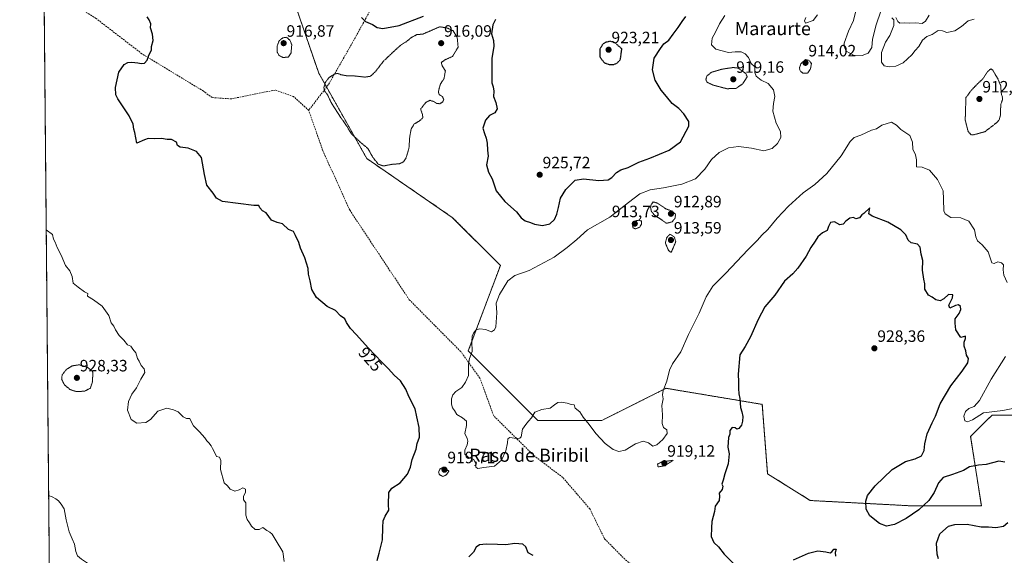
# Model space of a CAD drawing. Units: metres. Extents: x 562995 to 566426, y 4740287 to 4742632.
# Drawn here: x 562998 to 563598, y 4740637 to 4740963 of the extents above; entities that cross this region are included whole.
import ezdxf
from ezdxf.enums import TextEntityAlignment as Align

# ---------------------------------------------------------------- set-up
doc = ezdxf.new("R2010")
doc.units = ezdxf.units.M
doc.header["$MEASUREMENT"] = 0
for name, pattern in [('TRAZOS', [0.75, 0.5, -0.25]), ('TRAZOS2', [0.375, 0.25, -0.125]), ('TRAZOSX2', [1.5, 1, -0.5])]:
    doc.linetypes.add(name, pattern=pattern)
for name, color, linetype, lineweight in [('Arbolado forestal', 92, 'TRAZOS', 0), ('Arbolado forestal CxS', 92, 'Continuous', 0), ('Carátula', 7, 'Continuous', 5), ('Comarca CxS', 133, 'Continuous', 0), ('Comunidad Autónoma CxS', 142, 'Continuous', 0), ('Curva de nivel maestra', 36, 'Continuous', 30), ('Curva de nivel maestra depresión', 36, 'TRAZOS2', 30), ('Curva de nivel normal', 36, 'Continuous', 0), ('Curva de nivel normal depresión', 36, 'TRAZOS2', 0), ('Espacio natural protegido CxS', 2, 'Continuous', 0), ('Municipio CxS', 142, 'Continuous', 0), ('Provincia CxS', 1, 'Continuous', 0), ('Punto de cota en terreno', 7, 'Continuous', 0), ('Rótulo de curva de nivel directora', 19, 'Continuous', 0), ('Rótulo de punto de cota en terreno', 19, 'Continuous', 0), ('Senda', 19, 'TRAZOSX2', 0), ('Texto cartográfico', 19, 'Continuous', 0)]:
    doc.layers.add(name, color=color, linetype=linetype, lineweight=lineweight)
doc.styles.add('Arial', font='txt', dxfattribs={"height": 0.2})

# ---------------------------------------------------------------- blocks, each defined once
blk = doc.blocks.new('*U150')
at = {"layer": 'Arbolado forestal CxS', "color": 92, "linetype": 'Continuous', "lineweight": 0}
blk.add_polyline3d([(563623.24, 4740722.34, 922.02), (563590.68, 4740722.34, 920.4), (563586.66, 4740718.33, 920.97), (563577.65, 4740709.31, 921.98), (563584.16, 4740666.98, 925.34), (563541.83, 4740666.98, 924.38), (563479.95, 4740670.24, 925.88), (563453.9, 4740686.52, 926.11), (563450.65, 4740728.85, 926.47), (563392.03, 4740738.62, 920.16), (563358.96, 4740722.09, 919.14), (563352.95, 4740719.09, 919.47), (563313.87, 4740719.09, 920.14), (563271.54, 4740761.42, 920.33), (563291.08, 4740813.53, 922.21), (563261.77, 4740842.84, 922.83), (563209.67, 4740878.66, 920.23), (563180.36, 4740930.76, 920.06), (563164.95, 4740975.7, 922.21)], dxfattribs=at)
blk = doc.blocks.new('*U152')
at = {"layer": 'Curva de nivel normal', "color": 36, "linetype": 'Continuous', "lineweight": 0}
for points in [[(563018.65, 4740361.72, 935), (563021.6, 4740362.36, 935), (563029.46, 4740366.41, 935), (563039.05, 4740374.98, 935), (563042.46, 4740378.68, 935), (563045.28, 4740380.8, 935), (563047.85, 4740383.74, 935), (563048.82, 4740386.76, 935), (563048.84, 4740390.52, 935), (563051.6, 4740394.1, 935), (563052.96, 4740396.66, 935), (563052.49, 4740399.74, 935), (563050.19, 4740404.15, 935), (563048.35, 4740408.5, 935), (563045.75, 4740412.87, 935), (563045.69, 4740418.16, 935), (563044.26, 4740423.4, 935), (563040.27, 4740430.54, 935), (563039.49, 4740433.82, 935), (563040.33, 4740436.75, 935), (563040.38, 4740440.38, 935), (563041.27, 4740443.59, 935), (563044.97, 4740448.16, 935), (563050.76, 4740451.15, 935), (563058.51, 4740451.45, 935), (563063.99, 4740450.9, 935), (563069.79, 4740452.44, 935), (563078.03, 4740453.34, 935), (563085.34, 4740451.02, 935), (563088.72, 4740447.59, 935), (563093.64, 4740442.16, 935), (563098.28, 4740439.67, 935), (563105, 4740437.5, 935), (563108.44, 4740434.45, 935), (563111.78, 4740431.18, 935), (563113.92, 4740428.07, 935), (563114.66, 4740422.74, 935), (563112.56, 4740414.14, 935), (563108.18, 4740408.03, 935), (563103.95, 4740404.59, 935), (563101.32, 4740401.05, 935), (563099.32, 4740395.42, 935), (563098.95, 4740392.49, 935), (563098.16, 4740389.66, 935), (563097.19, 4740385.35, 935), (563095.98, 4740383.94, 935), (563094.13, 4740384.72, 935), (563092.01, 4740386.83, 935), (563088.95, 4740387.47, 935), (563084.17, 4740386.59, 935), (563080.62, 4740386.17, 935), (563079.03, 4740384.88, 935), (563077.27, 4740384.88, 935), (563077.35, 4740386.55, 935), (563078.86, 4740388.55, 935), (563078.9, 4740391.02, 935), (563077.21, 4740394.61, 935), (563075.94, 4740395.32, 935), (563074.34, 4740393.86, 935), (563073.76, 4740390.84, 935), (563074.69, 4740388.55, 935), (563074.64, 4740386.55, 935), (563072.89, 4740384.5, 935), (563072.1, 4740382.44, 935), (563072.84, 4740381.26, 935), (563074.34, 4740380.76, 935), (563078.04, 4740376.46, 935), (563078.42, 4740371.37, 935), (563080.29, 4740369.49, 935), (563083.22, 4740367.54, 935), (563085.67, 4740364.08, 935), (563087.1, 4740359.49, 935), (563088.3, 4740358.5, 935), (563090.13, 4740359.52, 935), (563092.8, 4740359, 935), (563097.47, 4740355.12, 935), (563100.23, 4740354.8, 935), (563102.3, 4740356.72, 935), (563102.5, 4740358.75, 935), (563101.78, 4740360.19, 935), (563102.97, 4740365.01, 935), (563104.27, 4740367.01, 935), (563105.67, 4740367.82, 935), (563108.2, 4740367.04, 935), (563110.23, 4740364.79, 935), (563110.59, 4740362.59, 935), (563108.93, 4740360.55, 935), (563109.51, 4740358.5, 935), (563110.23, 4740356.37, 935), (563112.43, 4740355.15, 935), (563115.65, 4740356.48, 935), (563117.53, 4740358.34, 935), (563119.99, 4740359.63, 935), (563122.56, 4740361.41, 935), (563127.16, 4740363.73, 935), (563133.42, 4740370.22, 935), (563136.25, 4740375.98, 935), (563136.54, 4740378.92, 935), (563136.72, 4740381.64, 935), (563139.26, 4740387.38, 935), (563139.59, 4740389.86, 935), (563141.22, 4740392.38, 935), (563143.62, 4740394.55, 935), (563144.42, 4740396.84, 935), (563145.49, 4740400.02, 935), (563145.81, 4740402.7, 935), (563146.9, 4740405.68, 935), (563146.46, 4740408.54, 935), (563144.6, 4740411.26, 935), (563141.62, 4740413.85, 935), (563139.07, 4740416.24, 935), (563136.32, 4740417.47, 935), (563134.34, 4740418.56, 935), (563133, 4740421.08, 935), (563130.39, 4740428.67, 935), (563127.64, 4740436.28, 935), (563128.24, 4740442.22, 935), (563131.05, 4740446.22, 935), (563130.38, 4740448.46, 935), (563129.78, 4740450.09, 935), (563130.39, 4740452.06, 935), (563131.68, 4740454.99, 935), (563131.59, 4740459.33, 935), (563131.94, 4740462.47, 935), (563131.81, 4740464.9, 935), (563133.26, 4740468.55, 935), (563136.06, 4740472.22, 935), (563138.89, 4740475.69, 935), (563142.06, 4740482.46, 935), (563144.63, 4740486.36, 935), (563145.95, 4740488.37, 935), (563149.63, 4740489.24, 935), (563155.34, 4740489.36, 935), (563157.55, 4740490.38, 935), (563158.18, 4740491.63, 935), (563159.12, 4740497.55, 935), (563159.07, 4740500.55, 935), (563160.03, 4740502.56, 935), (563161.38, 4740504.51, 935), (563160.04, 4740507.2, 935), (563159.3, 4740514.06, 935), (563158.26, 4740520.42, 935), (563158.7, 4740526.79, 935), (563158.63, 4740530.77, 935), (563158.04, 4740532.66, 935), (563157.09, 4740534.27, 935), (563153.14, 4740534.4, 935), (563151.81, 4740532.07, 935), (563149.91, 4740528.21, 935), (563146.26, 4740527.48, 935), (563141.34, 4740528.86, 935), (563139.63, 4740530.78, 935), (563139.04, 4740533.25, 935), (563137.97, 4740534.28, 935), (563136.32, 4740533.11, 935), (563135.2, 4740530.84, 935), (563133.63, 4740529.17, 935), (563129.69, 4740526.65, 935), (563124.11, 4740524.51, 935), (563118.3, 4740524.1, 935), (563113.11, 4740526.03, 935), (563108.3, 4740529.99, 935), (563104.09, 4740532.9, 935), (563100.52, 4740535.96, 935), (563099.82, 4740538.24, 935), (563100.29, 4740540.76, 935), (563099.53, 4740542.38, 935), (563096.46, 4740542.44, 935), (563093.35, 4740542.92, 935), (563087.68, 4740541.64, 935), (563082.68, 4740539.05, 935), (563079.46, 4740536.7, 935), (563074.49, 4740534.89, 935), (563070.14, 4740533.31, 935), (563066.02, 4740534.2, 935), (563063.91, 4740537.03, 935), (563064.29, 4740542.14, 935), (563067.44, 4740548.12, 935), (563068.04, 4740552.49, 935), (563065.75, 4740556.6, 935), (563064.02, 4740561.35, 935), (563063.4, 4740565.83, 935), (563064.52, 4740574.39, 935), (563065.39, 4740578.09, 935), (563066.36, 4740579.66, 935), (563068.13, 4740580.57, 935), (563070.41, 4740582.88, 935), (563072.92, 4740587.78, 935), (563072.97, 4740589.18, 935), (563071.74, 4740590.83, 935), (563068.71, 4740590.97, 935), (563067.97, 4740591.83, 935), (563068.2, 4740592.96, 935), (563069.43, 4740598.52, 935), (563066.89, 4740602.32, 935), (563065.82, 4740604.89, 935), (563064.63, 4740608.3, 935), (563064.37, 4740610.78, 935), (563063.97, 4740612.65, 935), (563063.38, 4740617.15, 935), (563058.88, 4740623.42, 935), (563054.21, 4740626.07, 935), (563044.41, 4740629.03, 935), (563039.58, 4740632.13, 935), (563035.74, 4740634.52, 935), (563033.32, 4740636.56, 935), (563032.35, 4740639.18, 935), (563031.62, 4740643.69, 935), (563030.14, 4740646.84, 935), (563028.38, 4740651.23, 935), (563026.45, 4740658.48, 935), (563025.36, 4740665.13, 935), (563023.49, 4740667.92, 935), (563021.88, 4740670.05, 935), (563020.13, 4740671.18, 935), (563018.03, 4740672.54, 935), (563015.79, 4740673.39, 935)], [(563207.67, 4740288.76, 935), (563206.67, 4740289.4, 935), (563203.49, 4740289.89, 935), (563201.36, 4740291.76, 935), (563198.79, 4740301.02, 935), (563197.53, 4740307.97, 935), (563196.61, 4740309.5, 935), (563193.81, 4740311.32, 935), (563188.66, 4740313.2, 935), (563185.49, 4740315.31, 935), (563183.38, 4740315.68, 935), (563180.07, 4740314.14, 935), (563175.14, 4740311.55, 935), (563166.14, 4740303.06, 935), (563157.43, 4740295.46, 935), (563154.25, 4740290.9, 935), (563153.59, 4740288.26, 935)], [(563019.68, 4740287, 935), (563019.32, 4740287.73, 935)]]:
    blk.add_polyline3d(points, dxfattribs=at)
blk = doc.blocks.new('*U153')
at = {"layer": 'Curva de nivel normal', "color": 36, "linetype": 'Continuous', "lineweight": 0}
for points in [[(563579.86, 4740963.72, 915), (563576.16, 4740962.64, 915), (563572.16, 4740959.19, 915), (563567.92, 4740956.51, 915), (563563.22, 4740955.58, 915), (563560.39, 4740956.6, 915), (563557.86, 4740956.68, 915), (563554.28, 4740954.31, 915), (563550.98, 4740953.06, 915), (563548.28, 4740950.84, 915), (563546.1, 4740947.02, 915), (563543.91, 4740944.57, 915), (563541.76, 4740941.85, 915), (563536.58, 4740937.08, 915), (563532.14, 4740935.02, 915), (563528.22, 4740934.68, 915), (563525.02, 4740935.29, 915), (563523.29, 4740937.46, 915), (563523.42, 4740943.36, 915), (563525.74, 4740949.56, 915), (563528.32, 4740953.77, 915), (563530.86, 4740959.81, 915), (563530.88, 4740963.26, 915), (563529.62, 4740964.54, 915)], [(563532, 4740964.65, 915), (563533.2, 4740962.16, 915), (563534.48, 4740961.28, 915), (563537.1, 4740961.36, 915), (563540.3, 4740961.21, 915), (563544.2, 4740961.45, 915), (563548.02, 4740961.03, 915), (563550.2, 4740962.51, 915), (563552.45, 4740966.15, 915)], [(563522.89, 4740968.57, 915), (563520.04, 4740960.24, 915), (563517.82, 4740951.51, 915), (563517.48, 4740946.34, 915), (563515.1, 4740942.97, 915), (563511.64, 4740941.54, 915), (563506.35, 4740941.78, 915), (563501.88, 4740944.17, 915), (563500.54, 4740947.14, 915), (563500.57, 4740949.1, 915), (563503.18, 4740956.24, 915), (563506.34, 4740962.9, 915), (563507.99, 4740970.3, 915)]]:
    blk.add_polyline3d(points, dxfattribs=at)
blk = doc.blocks.new('*U157')
at = {"layer": 'Curva de nivel normal', "color": 36, "linetype": 'Continuous', "lineweight": 0}
blk.add_polyline3d([(563159.4, 4740633.13, 930), (563158.56, 4740638.98, 930), (563154.39, 4740645.72, 930), (563152.03, 4740649.79, 930), (563150.62, 4740651.04, 930), (563148.83, 4740651.92, 930), (563146.35, 4740653.7, 930), (563144.08, 4740652.57, 930), (563141.67, 4740652.52, 930), (563139.46, 4740654.52, 930), (563138.22, 4740656.7, 930), (563136.84, 4740658.6, 930), (563135.92, 4740661.23, 930), (563136.04, 4740668.86, 930), (563134.49, 4740670.64, 930), (563134.62, 4740672.71, 930), (563135.85, 4740675.26, 930), (563135.81, 4740677.11, 930), (563134.14, 4740677.99, 930), (563131.99, 4740676.66, 930), (563129.21, 4740676, 930), (563126.47, 4740677.13, 930), (563124.76, 4740679.2, 930), (563122.77, 4740681.04, 930), (563120.56, 4740689.06, 930), (563120.77, 4740694.61, 930), (563119.91, 4740696.62, 930), (563118.01, 4740697.05, 930), (563116.76, 4740700.06, 930), (563115.65, 4740701.95, 930), (563114.84, 4740703.6, 930), (563113.42, 4740705.5, 930), (563112.16, 4740706.58, 930), (563111.07, 4740708.49, 930), (563107.75, 4740712.17, 930), (563104.06, 4740715.76, 930), (563102.6, 4740718.48, 930), (563101.86, 4740720.23, 930), (563099.76, 4740720.21, 930), (563097.76, 4740721.28, 930), (563094.66, 4740724.22, 930), (563091.85, 4740725.46, 930), (563087.8, 4740726.55, 930), (563082.34, 4740724.62, 930), (563077.96, 4740719.57, 930), (563075.09, 4740717.72, 930), (563069.51, 4740717.46, 930), (563066.19, 4740719.62, 930), (563063.94, 4740725.34, 930), (563064.47, 4740730.54, 930), (563066.41, 4740735.07, 930), (563069.35, 4740739.02, 930), (563071.89, 4740744.23, 930), (563074.35, 4740748.23, 930), (563073.92, 4740750.53, 930), (563072.15, 4740752.58, 930), (563070.98, 4740755.09, 930), (563069.92, 4740756.81, 930), (563069.03, 4740760.18, 930), (563067.07, 4740762.59, 930), (563065.94, 4740764.33, 930), (563063.92, 4740765.2, 930), (563061.58, 4740767.99, 930), (563058.68, 4740770.84, 930), (563056.48, 4740774.24, 930), (563055.51, 4740776.49, 930), (563053.89, 4740778.57, 930), (563052.41, 4740782.94, 930), (563048.49, 4740788.79, 930), (563043.14, 4740792.58, 930), (563039.4, 4740794.8, 930), (563039.7, 4740796.34, 930), (563037.74, 4740797.42, 930), (563033.86, 4740800.23, 930), (563030.81, 4740802.78, 930), (563030.23, 4740806.84, 930), (563028.64, 4740810.3, 930), (563026.06, 4740813.48, 930), (563023.5, 4740819.88, 930), (563021.07, 4740824.51, 930), (563019.74, 4740827.74, 930), (563018.79, 4740829.56, 930), (563018.07, 4740832.36, 930), (563014.31, 4740835.18, 930)], dxfattribs=at)
blk = doc.blocks.new('*U162')
at = {"layer": 'Curva de nivel normal', "color": 36, "linetype": 'Continuous', "lineweight": 0}
for points in [[(563606.49, 4740726.97, 920), (563597.16, 4740725.09, 920), (563585.49, 4740723.77, 920), (563578.73, 4740719.48, 920), (563575.73, 4740718.12, 920), (563574.12, 4740718.85, 920), (563573.57, 4740721.6, 920), (563574.48, 4740724.42, 920), (563576.53, 4740726.4, 920), (563579.83, 4740727.5, 920), (563583.13, 4740731.21, 920), (563590.17, 4740744.27, 920), (563598.94, 4740757.95, 920)], [(563599.81, 4740803.18, 920), (563597.94, 4740807.53, 920), (563597.38, 4740810.81, 920), (563597.72, 4740813.97, 920), (563596.45, 4740815.19, 920), (563594.15, 4740815.8, 920), (563592.01, 4740814.77, 920), (563590.61, 4740815.02, 920), (563588.29, 4740821.75, 920), (563584.62, 4740826.16, 920), (563581.89, 4740828.53, 920), (563580.8, 4740830.97, 920), (563579.92, 4740835.25, 920), (563576.55, 4740840.42, 920), (563571.74, 4740842.64, 920), (563565.5, 4740842.65, 920), (563562.15, 4740844.94, 920), (563561.21, 4740846.88, 920), (563561.2, 4740854.02, 920), (563560.9, 4740859.09, 920), (563559.42, 4740861.92, 920), (563557.37, 4740865.82, 920), (563552.56, 4740871.61, 920), (563548.12, 4740873.34, 920), (563544.72, 4740873.56, 920), (563544.62, 4740877.89, 920), (563544.05, 4740881.01, 920), (563542.34, 4740884.42, 920), (563542.28, 4740888.76, 920), (563540.64, 4740892.64, 920), (563535.2, 4740896.35, 920), (563532.54, 4740899.13, 920), (563529.32, 4740900.78, 920), (563523.46, 4740899.01, 920), (563520.23, 4740896.82, 920), (563517.15, 4740896, 920), (563510.82, 4740892.94, 920), (563506.62, 4740891.57, 920), (563504.25, 4740889.08, 920), (563498.7, 4740880.24, 920), (563490.02, 4740869.57, 920), (563482.65, 4740862.93, 920), (563475.55, 4740857.8, 920), (563466.72, 4740849.74, 920), (563459.68, 4740842.36, 920), (563454.14, 4740835.49, 920), (563450.42, 4740832, 920), (563447.82, 4740828.97, 920), (563441.9, 4740822.96, 920), (563428.46, 4740808.78, 920), (563420.64, 4740800.85, 920), (563416.56, 4740794.37, 920), (563412.15, 4740784.41, 920), (563405.8, 4740771.34, 920), (563401.09, 4740760.9, 920), (563395.99, 4740753.58, 920), (563394.12, 4740749.63, 920), (563392.46, 4740742.91, 920), (563390.31, 4740737.23, 920), (563389.91, 4740734.56, 920), (563390.32, 4740732.23, 920), (563389.47, 4740728.23, 920), (563389.86, 4740722.56, 920), (563389.59, 4740717.22, 920), (563390.44, 4740714.66, 920), (563392.49, 4740713.23, 920), (563392.65, 4740711.18, 920), (563389.99, 4740707.41, 920), (563386.48, 4740704.12, 920), (563384.01, 4740703.42, 920), (563381.25, 4740705.4, 920), (563378.01, 4740706.42, 920), (563373.48, 4740704.82, 920), (563367.04, 4740700.85, 920), (563363.36, 4740700.06, 920), (563359.86, 4740701.36, 920), (563354.9, 4740705.07, 920), (563349.28, 4740711.01, 920), (563345.14, 4740716.48, 920), (563341.56, 4740721.12, 920), (563339.58, 4740724.37, 920), (563336.68, 4740726.62, 920), (563336.02, 4740728.47, 920), (563334.21, 4740728.83, 920), (563331.76, 4740729.66, 920), (563328.26, 4740730.12, 920), (563326.09, 4740729.89, 920), (563324.14, 4740728.61, 920), (563321.47, 4740726.54, 920), (563316.39, 4740725.69, 920), (563312.14, 4740724.02, 920), (563310.06, 4740720.58, 920), (563308.24, 4740718.68, 920), (563306.53, 4740716.61, 920), (563304.53, 4740713.8, 920), (563303.65, 4740709.06, 920), (563303.03, 4740708.24, 920), (563300.91, 4740708.01, 920), (563296.88, 4740708.74, 920), (563295.6, 4740707.79, 920), (563295.47, 4740705.48, 920), (563294.33, 4740700.48, 920), (563291.67, 4740694.88, 920), (563287.42, 4740691.17, 920), (563280.96, 4740690.37, 920), (563277.4, 4740689.82, 920), (563276.18, 4740690.54, 920), (563276.19, 4740692.68, 920), (563274.9, 4740695.32, 920), (563271.41, 4740696.7, 920), (563269.36, 4740698.49, 920), (563269.33, 4740700.89, 920), (563270.77, 4740704.23, 920), (563271.33, 4740706.41, 920), (563270.82, 4740707.95, 920), (563269.39, 4740711.07, 920), (563270.41, 4740715.89, 920), (563270.41, 4740718.61, 920), (563268.08, 4740720.73, 920), (563264.58, 4740722.66, 920), (563263.04, 4740725.18, 920), (563261.92, 4740726.72, 920), (563261.3, 4740728.89, 920), (563261.38, 4740732.23, 920), (563262.09, 4740734.56, 920), (563264.02, 4740736.64, 920), (563267.61, 4740739.22, 920), (563269.77, 4740742.44, 920), (563271.59, 4740746.44, 920), (563271.62, 4740753.37, 920), (563272.28, 4740756.9, 920), (563273.86, 4740761.13, 920), (563273.71, 4740767.16, 920), (563273.88, 4740770.47, 920), (563274.84, 4740772.57, 920), (563276.25, 4740774.33, 920), (563278.47, 4740774.96, 920), (563282.1, 4740774.38, 920), (563285.73, 4740773.11, 920), (563287.57, 4740774.3, 920), (563288.24, 4740776.06, 920), (563288.98, 4740784.7, 920), (563288.53, 4740790.44, 920), (563290.49, 4740795.78, 920), (563295.56, 4740804.24, 920), (563299.85, 4740807.49, 920), (563308.56, 4740810.47, 920), (563323.76, 4740818.56, 920), (563331.68, 4740824.5, 920), (563337.7, 4740829.41, 920), (563344.22, 4740835.16, 920), (563357.78, 4740843, 920), (563369.22, 4740851.96, 920), (563376.15, 4740857.1, 920), (563382.38, 4740859.66, 920), (563390.47, 4740860.88, 920), (563401.68, 4740863.06, 920), (563409.89, 4740866.32, 920), (563415.7, 4740872.22, 920), (563419.66, 4740878.2, 920), (563424.36, 4740882.46, 920), (563430.1, 4740885.12, 920), (563436.28, 4740885.96, 920), (563444.1, 4740884.97, 920), (563451.63, 4740883.35, 920), (563456.74, 4740884.78, 920), (563459.96, 4740887.94, 920), (563461.89, 4740891.52, 920), (563461.84, 4740895.09, 920), (563459.12, 4740900.25, 920), (563457.05, 4740907.6, 920), (563457.44, 4740912.32, 920), (563458.28, 4740916.55, 920), (563457.53, 4740920.54, 920), (563454.25, 4740924.34, 920), (563450, 4740926.42, 920), (563447.04, 4740928.84, 920), (563446.14, 4740931.08, 920), (563446.04, 4740934.51, 920), (563443.88, 4740936.64, 920), (563442.26, 4740940.35, 920), (563440.28, 4740942.56, 920), (563437.84, 4740943.63, 920), (563434.15, 4740943.8, 920), (563430.15, 4740943.27, 920), (563422.32, 4740945.33, 920), (563419.79, 4740947.94, 920), (563420.12, 4740952.02, 920), (563422.11, 4740955.77, 920), (563424.58, 4740960.72, 920), (563427.81, 4740965.9, 920)], [(563477.21, 4740964.57, 920), (563476.32, 4740962.7, 920), (563477.07, 4740961.23, 920), (563481.58, 4740962.8, 920), (563484.23, 4740966.26, 920)]]:
    blk.add_polyline3d(points, dxfattribs=at)
blk = doc.blocks.new('*U174')
at = {"layer": 'Curva de nivel maestra', "color": 36, "linetype": 'Continuous', "lineweight": 30}
for points in [[(563311.12, 4740636.8, 925), (563307.92, 4740638.45, 925), (563306.61, 4740642.01, 925), (563304.66, 4740643.65, 925), (563299.9, 4740644.01, 925), (563294.45, 4740643.14, 925), (563289.36, 4740643.47, 925), (563282.35, 4740643.7, 925), (563278.36, 4740643.13, 925), (563276.27, 4740641.76, 925), (563274.67, 4740638.84, 925), (563271.77, 4740635.89, 925)], [(563216.08, 4740633.64, 925), (563217.19, 4740638.21, 925), (563219.32, 4740646.3, 925), (563219.36, 4740653.8, 925), (563219.67, 4740657.84, 925), (563220.97, 4740660.8, 925), (563223.01, 4740664.32, 925), (563222.94, 4740667.59, 925), (563223.08, 4740675.18, 925), (563224.94, 4740677.75, 925), (563230.05, 4740681.08, 925), (563234.39, 4740686.23, 925), (563236.24, 4740690.56, 925), (563237.4, 4740695.23, 925), (563239.74, 4740701.56, 925), (563240.45, 4740704.9, 925), (563241.78, 4740708.93, 925), (563241.54, 4740714.81, 925), (563240.07, 4740721.27, 925), (563239.09, 4740726.04, 925), (563235.19, 4740733.62, 925), (563233.44, 4740738.18, 925), (563230.14, 4740743.22, 925), (563226.41, 4740746.66, 925), (563222.9, 4740750.56, 925), (563218.7, 4740754.68, 925), (563214.87, 4740758.9, 925), (563210.45, 4740763.25, 925), (563203.33, 4740771.27, 925), (563199.82, 4740775.06, 925), (563197.36, 4740778.82, 925), (563196.25, 4740781.02, 925), (563193.74, 4740782.72, 925), (563190.53, 4740786.01, 925), (563185.55, 4740788.58, 925), (563178.98, 4740793.93, 925), (563176.26, 4740798.86, 925), (563175.24, 4740804.2, 925), (563174.24, 4740808.13, 925), (563173.9, 4740811.66, 925), (563171.88, 4740818.2, 925), (563169.29, 4740823.96, 925), (563168.16, 4740827.49, 925), (563166.22, 4740831.76, 925), (563164.98, 4740834.16, 925), (563161.97, 4740835.39, 925), (563158.28, 4740838.92, 925), (563155.05, 4740839.7, 925), (563151.7, 4740841.13, 925), (563148.41, 4740845.5, 925), (563146.14, 4740846.9, 925), (563144.47, 4740848.57, 925), (563143.81, 4740850.08, 925), (563140.91, 4740850.02, 925), (563121.66, 4740852.43, 925), (563118.1, 4740854.53, 925), (563116.1, 4740857.53, 925), (563112.27, 4740862.37, 925), (563110.8, 4740868.9, 925), (563108.86, 4740879.41, 925), (563105.8, 4740883.07, 925), (563100.79, 4740885.02, 925), (563095.91, 4740885.68, 925), (563094.28, 4740886.72, 925), (563093.64, 4740888.75, 925), (563090.65, 4740890.3, 925), (563087.95, 4740890.24, 925), (563084.6, 4740890.9, 925), (563080.25, 4740890.68, 925), (563076.52, 4740890.89, 925), (563074.14, 4740890.05, 925), (563069.58, 4740888.02, 925), (563068.37, 4740894.65, 925), (563067.76, 4740896.53, 925), (563067.28, 4740899.72, 925), (563064.85, 4740904.62, 925), (563057.88, 4740915, 925), (563056.67, 4740917.52, 925), (563056.46, 4740921.92, 925), (563058.6, 4740931.24, 925), (563061.84, 4740936.02, 925), (563064.13, 4740937.18, 925), (563066.56, 4740937.43, 925), (563070.19, 4740937.1, 925), (563072.26, 4740936.56, 925), (563074.25, 4740936.88, 925), (563075.81, 4740938.57, 925), (563076.57, 4740941.08, 925), (563078.46, 4740944.92, 925), (563078.52, 4740946.99, 925), (563079.55, 4740950.55, 925), (563079.19, 4740954.57, 925), (563077.94, 4740958.27, 925), (563077.99, 4740960.87, 925), (563077.05, 4740963.22, 925), (563075.77, 4740965.14, 925)], [(563206.44, 4740964.66, 925), (563208.79, 4740962.25, 925), (563213.07, 4740960.44, 925), (563215.93, 4740958.64, 925), (563219.44, 4740957.94, 925), (563229.47, 4740959.75, 925), (563244.14, 4740965.48, 925)], [(563288.14, 4740963.39, 925), (563286.41, 4740960.22, 925), (563285.63, 4740954.73, 925), (563286.89, 4740950.64, 925), (563287.16, 4740947.09, 925), (563285.96, 4740939.72, 925), (563285.94, 4740924.92, 925), (563286.77, 4740922.39, 925), (563287.18, 4740919.83, 925), (563286.79, 4740916.56, 925), (563288.39, 4740912.92, 925), (563289.14, 4740908.99, 925), (563287.7, 4740906.62, 925), (563284.47, 4740904.84, 925), (563282.08, 4740902.16, 925), (563280.46, 4740897.2, 925), (563281.44, 4740893.94, 925), (563282.5, 4740891.1, 925), (563283.01, 4740888.12, 925), (563283.2, 4740883.8, 925), (563283.61, 4740880.04, 925), (563282.72, 4740874.82, 925), (563283.79, 4740870.34, 925), (563286.01, 4740866.26, 925), (563288.5, 4740859.02, 925), (563293.87, 4740852.43, 925), (563300.93, 4740846.26, 925), (563303.83, 4740842.45, 925), (563306.24, 4740840.67, 925), (563309.37, 4740839.8, 925), (563311.96, 4740838.73, 925), (563316.74, 4740837.94, 925), (563321.19, 4740838.93, 925), (563323.96, 4740841.63, 925), (563325.44, 4740844.75, 925), (563326.45, 4740848.9, 925), (563327.64, 4740854.57, 925), (563331.04, 4740859.9, 925), (563334.07, 4740862.8, 925), (563336.56, 4740865.54, 925), (563341.7, 4740866.39, 925), (563351.07, 4740865.34, 925), (563356.7, 4740865.74, 925), (563359.06, 4740867.1, 925), (563361.91, 4740870.1, 925), (563364.51, 4740871.72, 925), (563368.92, 4740873.29, 925), (563375.51, 4740876.52, 925), (563382.05, 4740878.84, 925), (563393.95, 4740883.74, 925), (563400.84, 4740888.96, 925), (563405.87, 4740898.39, 925), (563405.82, 4740901.24, 925), (563402.96, 4740905.99, 925), (563399.81, 4740909.14, 925), (563395.75, 4740912.26, 925), (563392.39, 4740916.48, 925), (563389.11, 4740920.4, 925), (563385.39, 4740926.44, 925), (563383.74, 4740932.8, 925), (563384.89, 4740939.84, 925), (563388.64, 4740945.83, 925), (563390.69, 4740948.66, 925), (563393.8, 4740950.87, 925), (563396.34, 4740954.56, 925), (563399.43, 4740958.57, 925), (563401.88, 4740962.24, 925), (563404.08, 4740965.24, 925)]]:
    blk.add_polyline3d(points, dxfattribs=at)
blk = doc.blocks.new('5PATER')
at = {"layer": 'Carátula', "linetype": 'Continuous', "lineweight": 5}
h = blk.add_hatch(color=250, dxfattribs=at)
edge = h.paths.add_edge_path()
edge.add_ellipse((0, 0.01), major_axis=(-1.33, -1.34), ratio=0.999422, start_angle=0, end_angle=360)

msp = doc.modelspace()

# ---------------------------------------------------------------- linework, layer by layer
at = {"layer": 'Arbolado forestal', "color": 92, "linetype": 'TRAZOS', "lineweight": 0}
for points in [[(563085.19, 4740287.62, 931.48), (563019.33, 4740287, 934.95), (563017.34, 4740504.21, 939.59), (563012.97, 4740982.17, 927.89), (563009.93, 4741314.66, 928.6), (563005.04, 4741848.23, 931.1), (563005.03, 4741849.75, 931.06), (563005.01, 4741851.27, 931.01), (563000.11, 4742387.76, 923.95), (563000.08, 4742390.16, 924.04), (563000.06, 4742392.56, 924.16), (562999.28, 4742477.88, 922.76), (562999.26, 4742480.31, 922.7), (562999.24, 4742482.75, 922.67), (562998.32, 4742582.55, 927.31)], [(563164.95, 4740975.7, 922.21), (563180.36, 4740930.76, 920.06), (563185.16, 4740922.23, 919.91), (563209.67, 4740878.66, 920.23), (563261.77, 4740842.84, 922.83), (563291.08, 4740813.53, 922.21), (563271.54, 4740761.42, 920.33), (563313.87, 4740719.09, 920.14), (563352.95, 4740719.09, 919.47), (563358.96, 4740722.09, 919.14), (563392.03, 4740738.63, 920.16), (563450.65, 4740728.85, 926.47), (563453.9, 4740686.52, 926.11), (563479.95, 4740670.24, 925.89), (563541.83, 4740666.98, 924.38), (563584.16, 4740666.98, 925.34), (563577.65, 4740709.31, 921.98), (563586.66, 4740718.33, 920.97), (563590.68, 4740722.34, 920.4), (563623.24, 4740722.34, 922.02)]]:
    msp.add_polyline3d(points, dxfattribs=at)
at = {"layer": 'Arbolado forestal CxS', "color": 92, "linetype": 'Continuous', "lineweight": 0}
for points in [[(563600.44, 4740406.46, 919.44), (563492.97, 4740380.41, 922.82), (563418.07, 4740373.89, 925.4), (563361.9, 4740379.81, 926.77), (563356.2, 4740380.41, 927.22), (563307.35, 4740373.9, 927.94), (563265.01, 4740351.1, 930.71), (563196.63, 4740338.08, 933.28), (563121.73, 4740341.33, 933.39), (563120.28, 4740342.06, 933.62), (563096.7, 4740307.76, 931.23), (563085.19, 4740287.62, 931.48), (563019.33, 4740287, 934.95), (562998.32, 4742582.55, 927.31)], [(563164.95, 4740975.7, 922.21), (563180.36, 4740930.76, 920.06), (563209.67, 4740878.66, 920.23), (563261.77, 4740842.84, 922.83), (563291.08, 4740813.53, 922.21), (563271.54, 4740761.42, 920.33), (563313.87, 4740719.09, 920.14), (563352.95, 4740719.09, 919.47), (563358.96, 4740722.09, 919.14), (563392.03, 4740738.62, 920.16), (563450.65, 4740728.85, 926.47), (563453.9, 4740686.52, 926.11), (563479.95, 4740670.24, 925.88), (563541.83, 4740666.98, 924.38), (563584.16, 4740666.98, 925.34), (563577.65, 4740709.31, 921.98), (563586.66, 4740718.33, 920.97), (563590.68, 4740722.34, 920.4), (563623.24, 4740722.34, 922.02)]]:
    msp.add_polyline3d(points, dxfattribs=at)
at = {"layer": 'Comarca CxS', "color": 133, "linetype": 'Continuous', "lineweight": 0}
msp.add_polyline3d([(565530.54, 4740310.47, 913.64), (563019.33, 4740287, 934.95), (562998.16, 4742600.4, 927.75)], dxfattribs=at)
msp.add_polyline3d([(565530.54, 4740310.47, 913.64), (563019.33, 4740287, 934.95), (562998.16, 4742600.4, 927.75)], dxfattribs=at)
at = {"layer": 'Comunidad Autónoma CxS', "color": 142, "linetype": 'Continuous', "lineweight": 0}
msp.add_polyline3d([(565530.54, 4740310.47, 913.64), (563019.33, 4740287, 934.95), (562998.16, 4742600.4, 927.75), (563255.82, 4742602.81, 923.3), (566403.65, 4742632.24, 907.84), (566425.96, 4740318.84, 909.56), (565530.54, 4740310.47, 913.64)], close=True, dxfattribs=at)
msp.add_polyline3d([(565530.54, 4740310.47, 913.64), (563019.33, 4740287, 934.95), (562998.16, 4742600.4, 927.75), (563255.82, 4742602.81, 923.3), (566403.65, 4742632.24, 907.84), (566425.96, 4740318.84, 909.56), (565530.54, 4740310.47, 913.64)], close=True, dxfattribs=at)
at = {"layer": 'Curva de nivel maestra', "color": 36, "linetype": 'Continuous', "lineweight": 30}
for points in [[(563598.46, 4740693.65, 925), (563594.83, 4740694.31, 925), (563587.16, 4740692.25, 925), (563582.49, 4740691.79, 925), (563576.88, 4740690.72, 925), (563573.26, 4740688.52, 925), (563566.49, 4740686.04, 925), (563560.83, 4740684.33, 925), (563558.01, 4740681.01, 925), (563555.32, 4740675.09, 925), (563552.12, 4740670.23, 925), (563546.01, 4740664.65, 925), (563538.25, 4740659.35, 925), (563531.14, 4740655.59, 925), (563526.35, 4740654.57, 925), (563522.14, 4740656.17, 925), (563516.19, 4740661, 925), (563513.96, 4740665.06, 925), (563513.68, 4740669.92, 925), (563514.72, 4740673.22, 925), (563519.56, 4740679.13, 925), (563529.8, 4740689.1, 925), (563537.87, 4740694.02, 925), (563543.81, 4740695.62, 925), (563547.7, 4740697.46, 925), (563549.23, 4740700.66, 925), (563549.7, 4740704.89, 925), (563551.24, 4740710.89, 925), (563554.25, 4740717.57, 925), (563556.28, 4740721.59, 925), (563559.11, 4740729.24, 925), (563565.63, 4740740.09, 925), (563572.56, 4740749.02, 925), (563575.96, 4740754.18, 925), (563576.26, 4740756.88, 925), (563575.04, 4740758.79, 925), (563574.7, 4740761.49, 925), (563573.71, 4740764.38, 925), (563573.74, 4740766.68, 925), (563574.59, 4740769.02, 925), (563574.56, 4740770.35, 925), (563571.69, 4740769.7, 925), (563568.59, 4740774.19, 925), (563568.2, 4740778.24, 925), (563568.29, 4740780.9, 925), (563570.59, 4740784.24, 925), (563571.74, 4740786.57, 925), (563571.48, 4740788.41, 925), (563570.23, 4740789.43, 925), (563568.47, 4740789.06, 925), (563565.05, 4740787.57, 925), (563564.32, 4740789.28, 925), (563566.66, 4740793.74, 925), (563566.69, 4740795.6, 925), (563564.16, 4740795.82, 925), (563561.35, 4740793.11, 925), (563559.08, 4740791.92, 925), (563556.35, 4740792.48, 925), (563554.15, 4740794.17, 925), (563551.95, 4740795.37, 925), (563549.69, 4740799.11, 925), (563549.78, 4740802.37, 925), (563549.12, 4740805.23, 925), (563548.38, 4740810.63, 925), (563548.41, 4740816.5, 925), (563547.58, 4740820.34, 925), (563546.88, 4740824.64, 925), (563545.34, 4740826.42, 925), (563541.49, 4740827.32, 925), (563539.61, 4740829.01, 925), (563538.07, 4740832.28, 925), (563535.08, 4740835.32, 925), (563527.11, 4740839.9, 925), (563517.59, 4740843.5, 925), (563515.61, 4740844.99, 925), (563516.25, 4740848.67, 925), (563512.51, 4740845.2, 925), (563511.24, 4740844.29, 925), (563509.87, 4740842.52, 925), (563507.65, 4740842.01, 925), (563506.22, 4740842.66, 925), (563504.06, 4740842.34, 925), (563501.57, 4740840.58, 925), (563500, 4740838.75, 925), (563497.87, 4740838.33, 925), (563494.7, 4740840.2, 925), (563492.32, 4740839.67, 925), (563491.06, 4740837.26, 925), (563490.26, 4740834.88, 925), (563487.36, 4740833.39, 925), (563484.52, 4740831.01, 925), (563482.88, 4740828.3, 925), (563480.33, 4740824.46, 925), (563477.38, 4740819.11, 925), (563472.39, 4740811.79, 925), (563469.26, 4740808.32, 925), (563464.15, 4740803.92, 925), (563458.24, 4740795.32, 925), (563452.21, 4740788.25, 925), (563448.24, 4740780.57, 925)], [(563448.24, 4740780.57, 925), (563443.58, 4740770.05, 925), (563440.15, 4740764.15, 925), (563436.93, 4740759.07, 925), (563435.96, 4740747.23, 925), (563436.28, 4740742.53, 925), (563436.14, 4740738.48, 925), (563436.43, 4740735.17, 925), (563437.05, 4740732.46, 925), (563437.48, 4740726.88, 925), (563438.27, 4740724.35, 925), (563438.81, 4740721.44, 925), (563438.71, 4740718.62, 925), (563437.92, 4740716.15, 925), (563436.32, 4740714.17, 925), (563435.19, 4740713.81, 925), (563434.11, 4740714.61, 925), (563432.26, 4740714.68, 925), (563430.98, 4740712.95, 925), (563430.96, 4740710.64, 925), (563430.17, 4740708.56, 925), (563429.72, 4740702.66, 925), (563430.44, 4740698.63, 925), (563429.9, 4740692.56, 925), (563427.9, 4740686.48, 925), (563426.88, 4740682.7, 925), (563426.04, 4740680.3, 925), (563426.55, 4740678.96, 925), (563426.26, 4740677.05, 925), (563424.49, 4740674.76, 925), (563424.63, 4740672.95, 925), (563424.3, 4740670.32, 925), (563422.03, 4740666.89, 925), (563421.6, 4740663.56, 925), (563419.95, 4740657.51, 925), (563419.67, 4740653.54, 925), (563419.6, 4740648.21, 925), (563421.18, 4740644.7, 925), (563423.95, 4740642.09, 925), (563427.44, 4740637.52, 925), (563434.69, 4740630.28, 925)], [(563558, 4740634.73, 925), (563557.34, 4740637.6, 925), (563556.79, 4740644.23, 925), (563558.85, 4740650.02, 925), (563564.16, 4740654.56, 925), (563567.93, 4740655.71, 925), (563575.54, 4740655.82, 925), (563584.08, 4740654.11, 925), (563588.55, 4740654.28, 925), (563593, 4740653.7, 925), (563597.61, 4740654.61, 925), (563600.24, 4740656.75, 925)], [(563469.78, 4740634.07, 925), (563478.93, 4740638.11, 925), (563484.48, 4740639.49, 925), (563489.48, 4740639.02, 925), (563491.97, 4740638.43, 925), (563493.08, 4740638.94, 925), (563494.3, 4740640.68, 925), (563495.62, 4740640.52, 925), (563495.18, 4740638.61, 925), (563495.35, 4740636.23, 925)]]:
    msp.add_polyline3d(points, dxfattribs=at)
at = {"layer": 'Curva de nivel maestra depresión', "color": 36, "linetype": 'TRAZOS2', "lineweight": 30}
msp.add_polyline3d([(563357.35, 4740936, 925), (563360.03, 4740936.02, 925), (563362.17, 4740936.8, 925), (563364.21, 4740939.06, 925), (563365.09, 4740945.51, 925), (563360.6, 4740949.51, 925), (563357.82, 4740950.14, 925), (563355.28, 4740949.49, 925), (563353.32, 4740948.25, 925), (563351.6, 4740945.32, 925), (563351.69, 4740940.77, 925), (563354.26, 4740937.18, 925), (563357.35, 4740936, 925)], dxfattribs=at)
at = {"layer": 'Curva de nivel normal depresión', "color": 36, "linetype": 'TRAZOS2', "lineweight": 0}
for points in [[(563219.85, 4740874.14, 920), (563224.94, 4740875.15, 920), (563229.62, 4740875.52, 920), (563232.04, 4740876.68, 920), (563233.65, 4740879.24, 920), (563235.36, 4740884.9, 920), (563235.84, 4740891.98, 920), (563236.72, 4740896.8, 920), (563238.56, 4740899.77, 920), (563241.81, 4740901.62, 920), (563243.81, 4740903.48, 920), (563243.64, 4740905.5, 920), (563242.48, 4740908.84, 920), (563245.62, 4740912.9, 920), (563248.2, 4740914.2, 920), (563250.66, 4740913.35, 920), (563252.28, 4740912.23, 920), (563254.14, 4740912.1, 920), (563255.9, 4740913.09, 920), (563256.54, 4740914.65, 920), (563255.8, 4740916.46, 920), (563253.74, 4740917.68, 920), (563253.3, 4740919.43, 920), (563254.44, 4740923.9, 920), (563256.7, 4740927.24, 920), (563257.54, 4740932.07, 920), (563255.59, 4740935.33, 920), (563255.08, 4740937.18, 920), (563257.12, 4740938.78, 920), (563261.88, 4740940.89, 920), (563265.34, 4740946.53, 920), (563264.79, 4740952.32, 920), (563262.35, 4740956.55, 920), (563258.71, 4740958.24, 920), (563254.14, 4740959.01, 920), (563243.84, 4740954.53, 920), (563240.14, 4740954.2, 920), (563236.86, 4740952.46, 920), (563233.91, 4740950.06, 920), (563230.14, 4740947.64, 920), (563225.74, 4740943.62, 920), (563219.9, 4740938.1, 920), (563214.85, 4740931.57, 920), (563211.86, 4740928.81, 920), (563208.5, 4740928.32, 920), (563201.9, 4740929.05, 920), (563197.8, 4740929.09, 920), (563193.93, 4740929.78, 920), (563192, 4740930.57, 920), (563189.81, 4740930.17, 920), (563186.47, 4740927.9, 920), (563184.33, 4740924.85, 920), (563183.48, 4740921.96, 920), (563183.95, 4740919.86, 920), (563185.88, 4740917.22, 920), (563188.18, 4740912.38, 920), (563193.74, 4740903.74, 920), (563197.45, 4740898.46, 920), (563200.3, 4740893.72, 920), (563205.82, 4740888.57, 920), (563210.4, 4740884.75, 920), (563213.26, 4740879.55, 920), (563216.69, 4740875.22, 920), (563219.85, 4740874.14, 920)], [(563158.47, 4740940.34, 920), (563161.72, 4740940.42, 920), (563163.48, 4740942.83, 920), (563163.97, 4740948.04, 920), (563162.83, 4740950.86, 920), (563160.71, 4740952.57, 920), (563158.53, 4740952.27, 920), (563156.28, 4740950.5, 920), (563154.96, 4740947.09, 920), (563155.04, 4740943.6, 920), (563156.26, 4740941.48, 920), (563158.47, 4740940.34, 920)], [(563478.16, 4740930.73, 915), (563480, 4740933.16, 915), (563480.63, 4740936.57, 915), (563479.15, 4740938.52, 915), (563477.03, 4740939, 915), (563474.26, 4740936.56, 915), (563473.3, 4740933.77, 915), (563473.79, 4740932.03, 915), (563475.44, 4740930.75, 915), (563478.16, 4740930.73, 915)], [(563429, 4740921.27, 920), (563434.51, 4740921.3, 920), (563438.62, 4740924.12, 920), (563441.52, 4740928.57, 920), (563440.56, 4740930.56, 920), (563438.22, 4740932.3, 920), (563435.77, 4740933.86, 920), (563432.97, 4740934.18, 920), (563426.25, 4740933.17, 920), (563419.76, 4740931.3, 920), (563416.94, 4740929.04, 920), (563416.28, 4740926.76, 920), (563417.07, 4740925.17, 920), (563420.67, 4740923.46, 920), (563429, 4740921.27, 920)], [(563579.19, 4740893.08, 915), (563586.32, 4740895.04, 915), (563593.78, 4740900.77, 915), (563595.05, 4740902.34, 915), (563595.88, 4740905.39, 915), (563595.96, 4740911.57, 915), (563597.02, 4740914.44, 915), (563597.11, 4740915.71, 915), (563596.38, 4740917.94, 915), (563595.94, 4740923.17, 915), (563594.16, 4740927.44, 915), (563591.1, 4740932.55, 915), (563589.95, 4740933.35, 915), (563587.98, 4740931.73, 915), (563585.06, 4740927.24, 915), (563581.75, 4740924.16, 915), (563578.05, 4740920.28, 915), (563574.76, 4740915.83, 915), (563574.34, 4740902.15, 915), (563576.1, 4740895.22, 915), (563577.81, 4740893.27, 915), (563579.19, 4740893.08, 915)], [(563392.32, 4740839.22, 915), (563395.77, 4740840.08, 915), (563397.62, 4740842.45, 915), (563397.74, 4740844.74, 915), (563395.71, 4740846.68, 915), (563392.15, 4740847.91, 915), (563386.71, 4740851.54, 915), (563384.19, 4740852.23, 915), (563382.94, 4740850.63, 915), (563382.62, 4740848.82, 915), (563383.01, 4740846.63, 915), (563384.75, 4740844.41, 915), (563392.32, 4740839.22, 915)], [(563373.42, 4740835.82, 915), (563375.98, 4740836.84, 915), (563377.17, 4740838.87, 915), (563377.13, 4740840.57, 915), (563375.29, 4740841.09, 915), (563372.77, 4740840.47, 915), (563371.51, 4740838.5, 915), (563371.9, 4740836.47, 915), (563373.42, 4740835.82, 915)], [(563395.13, 4740821.4, 915), (563397.96, 4740827.91, 915), (563397.03, 4740830.88, 915), (563394.48, 4740832.57, 915), (563392.56, 4740830.67, 915), (563391.6, 4740827.24, 915), (563393.55, 4740822.63, 915), (563395.13, 4740821.4, 915)], [(563032.63, 4740736.64, 930), (563037.69, 4740736.87, 930), (563041.23, 4740738.73, 930), (563042.51, 4740742.64, 930), (563042.77, 4740748.56, 930), (563039.55, 4740751.42, 930), (563034.44, 4740752.98, 930), (563030.1, 4740752.28, 930), (563026.66, 4740750.2, 930), (563024.03, 4740746.89, 930), (563023.73, 4740744.23, 930), (563025.4, 4740740.72, 930), (563028.92, 4740737.86, 930), (563032.63, 4740736.64, 930)], [(563387.17, 4740690.74, 920), (563391.42, 4740691.48, 920), (563396.35, 4740694.76, 920), (563389.42, 4740693.78, 920), (563386.86, 4740692.39, 920), (563387.17, 4740690.74, 920)], [(563256.11, 4740684.87, 920), (563258.31, 4740686, 920), (563259.77, 4740688.19, 920), (563256.31, 4740690.55, 920), (563254.32, 4740689.5, 920), (563253.42, 4740687.68, 920), (563253.91, 4740686, 920), (563256.11, 4740684.87, 920)]]:
    msp.add_polyline3d(points, dxfattribs=at)
at = {"layer": 'Espacio natural protegido CxS', "color": 2, "linetype": 'Continuous', "lineweight": 0}
msp.add_polyline3d([(566425.96, 4740318.84, 909.56), (563019.33, 4740287, 934.95), (562998.16, 4742600.4, 927.75), (566403.65, 4742632.24, 907.84), (566425.96, 4740318.84, 909.56)], close=True, dxfattribs=at)
msp.add_polyline3d([(566425.96, 4740318.84, 909.56), (563019.33, 4740287, 934.95), (562998.16, 4742600.4, 927.75), (566403.65, 4742632.24, 907.84), (566425.96, 4740318.84, 909.56)], close=True, dxfattribs=at)
msp.add_polyline3d([(566425.96, 4740318.84, 909.56), (563019.33, 4740287, 934.95), (562998.16, 4742600.4, 927.75), (566403.65, 4742632.24, 907.84), (566425.96, 4740318.84, 909.56)], close=True, dxfattribs=at)
msp.add_polyline3d([(566425.96, 4740318.84, 909.56), (563019.33, 4740287, 934.95), (562998.16, 4742600.4, 927.75), (566403.65, 4742632.24, 907.84), (566425.96, 4740318.84, 909.56)], close=True, dxfattribs=at)
at = {"layer": 'Municipio CxS', "color": 142, "linetype": 'Continuous', "lineweight": 0}
msp.add_polyline3d([(565530.54, 4740310.47, 913.64), (563019.33, 4740287, 934.95), (562998.16, 4742600.4, 927.75)], dxfattribs=at)
msp.add_polyline3d([(565530.54, 4740310.47, 913.64), (563019.33, 4740287, 934.95), (562998.16, 4742600.4, 927.75)], dxfattribs=at)
at = {"layer": 'Provincia CxS', "color": 1, "linetype": 'Continuous', "lineweight": 0}
msp.add_polyline3d([(566425.96, 4740318.84, 909.56), (563019.33, 4740287, 934.95), (562998.16, 4742600.4, 927.75), (566403.65, 4742632.24, 907.84), (566425.96, 4740318.84, 909.56)], close=True, dxfattribs=at)
msp.add_polyline3d([(566425.96, 4740318.84, 909.56), (563019.33, 4740287, 934.95), (562998.16, 4742600.4, 927.75), (566403.65, 4742632.24, 907.84), (566425.96, 4740318.84, 909.56)], close=True, dxfattribs=at)
at = {"layer": 'Senda', "color": 19, "linetype": 'TRAZOSX2', "lineweight": 0}
for points in [[(563009.93, 4741314.66, 928.6), (563020.04, 4741308.81, 928.79), (563043.86, 4741298.23, 930.18), (563078.17, 4741286.88, 931.47), (563096.77, 4741267.54, 929.87), (563107.88, 4741246.9, 928.56), (563134.34, 4741205.09, 927.68), (563165.56, 4741138.95, 928.98), (563194.14, 4741061.69, 929.02), (563215.83, 4741006.13, 927.48), (563215.31, 4740983.37, 926.77), (563212.13, 4740969.61, 925.76), (563201.02, 4740949.51, 922.53), (563186.2, 4740923.58, 919.82), (563174.28, 4740908.07, 921.08)], [(563174.28, 4740908.07, 921.08), (563165.04, 4740916.47, 921.37), (563153.8, 4740920.44, 921.76), (563127.11, 4740915.06, 922.69), (563115.52, 4740915.85, 922.65), (563110.14, 4740919.78, 922.22), (563072.64, 4740942.53, 925.21), (563044.66, 4740964.1, 926.63), (563030.77, 4740972.7, 927.16), (563014.23, 4740981.3, 927.85), (563012.97, 4740982.16, 927.89)], [(563630.37, 4740509.34, 915.15), (563579.9, 4740541.28, 916.79), (563556.54, 4740558.35, 918.21), (563545.7, 4740562.92, 918.82), (563524.78, 4740560.26, 920.04), (563505.72, 4740558.51, 920.73), (563492.79, 4740559.61, 920.99), (563457.73, 4740568.87, 922.13), (563409.44, 4740592.02, 923.15), (563394.23, 4740601.28, 923.43), (563389.31, 4740612.03, 923.27), (563378.67, 4740625.06, 923.13), (563366.92, 4740634.43, 923.11), (563354.53, 4740646.97, 923.1), (563345.61, 4740665.12, 922.43), (563329.08, 4740684.3, 922.17), (563311.49, 4740697.64, 921.01), (563287.03, 4740721.78, 918.5), (563278.62, 4740744.81, 918.77), (563266.9, 4740761.03, 920.9), (563235.58, 4740792.61, 922.36), (563199.44, 4740847.02, 922.37), (563182.9, 4740883.4, 921.76), (563174.28, 4740908.07, 921.08)]]:
    msp.add_polyline3d(points, dxfattribs=at)

# ---------------------------------------------------------------- block references
at = {"layer": 'Arbolado forestal CxS', "color": 92, "linetype": 'Continuous', "lineweight": 0}
msp.add_blockref('*U150', (0, 0), dxfattribs=at)
at = {"layer": 'Curva de nivel maestra', "color": 36, "linetype": 'Continuous', "lineweight": 30}
msp.add_blockref('*U174', (0, 0), dxfattribs=at)
at = {"layer": 'Curva de nivel normal', "color": 36, "linetype": 'Continuous', "lineweight": 0}
for name in ['*U153', '*U162', '*U157', '*U152']:
    msp.add_blockref(name, (0, 0), dxfattribs=at)
at = {"layer": 'Punto de cota en terreno', "linetype": 'Continuous', "lineweight": 0}
for p in [(563159, 4740949, 916.87), (563255, 4740949, 916.09), (563357, 4740945, 923.21), (563477, 4740937, 914.02), (563433, 4740927, 919.16), (563583, 4740915, 912.28), (563315.04, 4740868.79, 925.72), (563395, 4740845, 912.89), (563373, 4740839, 913.73), (563395, 4740829, 913.59), (563519, 4740763, 928.36), (563033, 4740745, 928.33), (563391, 4740693, 919.12), (563257, 4740689, 919.71)]:
    msp.add_blockref('5PATER', p, dxfattribs=at)

# ---------------------------------------------------------------- texts
at = {"layer": 'Rótulo de curva de nivel directora', "color": 19, "linetype": 'Continuous', "lineweight": 0, "style": 'Arial'}
msp.add_text('925', height=7, rotation=-48.40194, dxfattribs=at).set_placement((563211.88, 4740756.32), align=Align.MIDDLE_CENTER)
at = {"layer": 'Rótulo de punto de cota en terreno', "color": 19, "linetype": 'Continuous', "lineweight": 0, "style": 'Arial'}
for s, p in [('916,87', (563160.76, 4740950.76)), ('916,09', (563256.76, 4740950.76)), ('923,21', (563358.76, 4740946.76)), ('914,02', (563478.76, 4740938.76)), ('919,16', (563434.76, 4740928.76)), ('912,28', (563584.76, 4740916.76)), ('925,72', (563316.8, 4740870.55)), ('912,89', (563396.76, 4740846.76)), ('913,73', (563359, 4740840.76)), ('913,59', (563396.76, 4740830.76)), ('928,36', (563520.76, 4740764.76)), ('928,33', (563034.76, 4740746.76)), ('919,71', (563258.76, 4740690.76)), ('919,12', (563392.76, 4740694.76))]:
    msp.add_text(s, height=7, dxfattribs=at).set_placement(p, align=Align.BOTTOM_LEFT)
at = {"layer": 'Texto cartográfico', "color": 19, "linetype": 'Continuous', "lineweight": 0, "style": 'Arial'}
for s, p in [('Maraurte', (563457.07, 4740957.91)), ('Raso de Biribil', (563308.52, 4740697.84))]:
    msp.add_text(s, height=8, dxfattribs=at).set_placement(p, align=Align.MIDDLE_CENTER)

doc.saveas('drawing.dxf')
